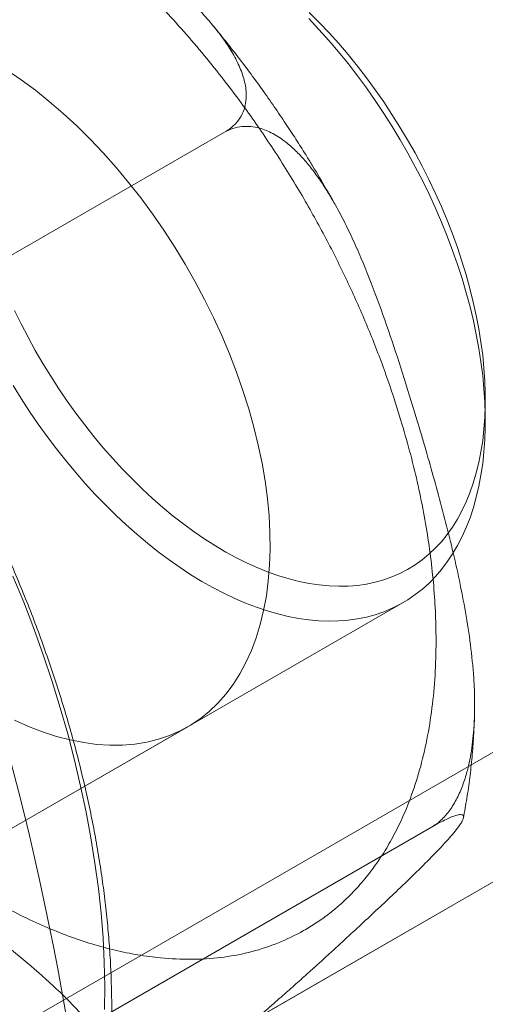
# Model space of a CAD drawing. Units: millimetres. Extents: x 63 to 4404, y -166 to 2804.
# Drawn here: x 3400 to 3405, y 1658 to 1670 of the extents above; entities that cross this region are included whole.
import ezdxf

# ---------------------------------------------------------------- set-up
doc = ezdxf.new("R2010")
doc.units = ezdxf.units.MM
doc.header["$LTSCALE"] = 2

msp = doc.modelspace()

# ---------------------------------------------------------------- linework, layer by layer
at = {"lineweight": 18}
for p, q in [((3353.2079, 1630.7416), (3604.4853, 1775.801)), ((3354.5671, 1629.9569), (3606.4103, 1775.3429)), ((3605.843, 1775.0173), (3354.5655, 1629.9579)), ((3401.9809, 1668.2765), (3397.6031, 1665.7493)), ((3394.6363, 1657.0969), (3404.1398, 1662.5831)), ((3394.7495, 1657.1622), (3401.5377, 1661.0809)), ((3400.1052, 1657.3373), (3404.4829, 1659.8645))]:
    msp.add_line(p, q, dxfattribs=at)
at = {"lineweight": 18, "flags": 128}
for points in [[(3403.0006, 1669.6516), (3403.1226, 1669.5216), (3403.2424, 1669.3873), (3403.3601, 1669.2491), (3403.4752, 1669.107), (3403.5877, 1668.9613), (3403.6974, 1668.8123), (3403.804, 1668.66), (3403.9076, 1668.5049), (3404.0079, 1668.3471), (3404.1047, 1668.1868), (3404.1979, 1668.0243), (3404.2873, 1667.8599), (3404.3729, 1667.6937), (3404.4545, 1667.5262), (3404.5319, 1667.3574), (3404.6051, 1667.1876), (3404.6739, 1667.0172), (3404.7382, 1666.8464), (3404.798, 1666.6754), (3404.8532, 1666.5045), (3404.9035, 1666.334), (3404.9491, 1666.164), (3404.9898, 1665.995), (3405.0255, 1665.8271), (3405.0563, 1665.6606), (3405.0819, 1665.4957), (3405.1025, 1665.3327), (3405.118, 1665.1719), (3405.1283, 1665.0135), (3405.1335, 1664.8576), (3405.1335, 1664.7047), (3405.1283, 1664.5548), (3405.118, 1664.4083), (3405.1025, 1664.2654), (3405.0819, 1664.1262), (3405.0563, 1663.9909), (3405.0255, 1663.8599), (3404.9898, 1663.7332), (3404.9491, 1663.6112), (3404.9035, 1663.4939), (3404.8532, 1663.3815), (3404.798, 1663.2743), (3404.7382, 1663.1723), (3404.6739, 1663.0758), (3404.6051, 1662.9848), (3404.5319, 1662.8996), (3404.4545, 1662.8202), (3404.3729, 1662.7468), (3404.2873, 1662.6794), (3404.1979, 1662.6183), (3404.1047, 1662.5634), (3404.0079, 1662.5149), (3403.9076, 1662.4728), (3403.804, 1662.4372), (3403.6974, 1662.4082), (3403.5877, 1662.3858), (3403.4752, 1662.37), (3403.3601, 1662.3608), (3403.2424, 1662.3584), (3403.1226, 1662.3625), (3403.0006, 1662.3734), (3402.8767, 1662.3909), (3402.751, 1662.4151), (3402.6238, 1662.4458), (3402.4953, 1662.483), (3402.3656, 1662.5268), (3402.235, 1662.5769), (3402.1036, 1662.6334), (3401.9717, 1662.6962), (3401.8394, 1662.7651), (3401.7069, 1662.8401), (3401.5745, 1662.921), (3401.4424, 1663.0077), (3401.3107, 1663.1001), (3401.1797, 1663.1981), (3401.0495, 1663.3014), (3400.9204, 1663.41), (3400.7925, 1663.5236), (3400.666, 1663.6422), (3400.5412, 1663.7654), (3400.4183, 1663.8932), (3400.2973, 1664.0254), (3400.1785, 1664.1616), (3400.0621, 1664.3018), (3399.9483, 1664.4457), (3399.8372, 1664.5931), (3399.729, 1664.7438), (3399.6238, 1664.8975), (3399.5219, 1665.054), (3399.4234, 1665.2131)], [(3403.0061, 1669.726), (3403.1265, 1669.605), (3403.245, 1669.4795), (3403.3614, 1669.3497), (3403.4755, 1669.2158), (3403.5872, 1669.0781), (3403.6961, 1668.9368), (3403.8023, 1668.792), (3403.9054, 1668.6441), (3404.0053, 1668.4933), (3404.1019, 1668.3399), (3404.1949, 1668.184), (3404.2843, 1668.0259), (3404.3699, 1667.866), (3404.4516, 1667.7044), (3404.5291, 1667.5415), (3404.6025, 1667.3774), (3404.6715, 1667.2126), (3404.7361, 1667.0471), (3404.7961, 1666.8814), (3404.8515, 1666.7156), (3404.9021, 1666.5501), (3404.948, 1666.3852), (3404.9889, 1666.221), (3405.0248, 1666.0579), (3405.0557, 1665.8961), (3405.0816, 1665.736), (3405.1023, 1665.5777), (3405.1179, 1665.4215), (3405.1283, 1665.2677), (3405.1335, 1665.1166), (3405.1335, 1664.9683), (3405.1283, 1664.8231), (3405.1179, 1664.6813), (3405.1023, 1664.5432), (3405.0816, 1664.4088), (3405.0557, 1664.2785), (3405.0248, 1664.1524), (3404.9889, 1664.0308), (3404.948, 1663.9139), (3404.9021, 1663.8018), (3404.8515, 1663.6948), (3404.7961, 1663.593), (3404.7361, 1663.4965), (3404.6715, 1663.4057), (3404.6025, 1663.3205), (3404.5291, 1663.2411), (3404.4516, 1663.1677), (3404.3699, 1663.1004), (3404.2843, 1663.0393), (3404.1949, 1662.9845), (3404.1019, 1662.9361), (3404.0053, 1662.8941), (3403.9054, 1662.8587), (3403.8023, 1662.8298), (3403.6961, 1662.8076), (3403.5872, 1662.7921), (3403.4755, 1662.7833), (3403.3614, 1662.7812), (3403.245, 1662.7858), (3403.1265, 1662.7971), (3403.0061, 1662.8151), (3402.884, 1662.8398), (3402.7603, 1662.8711), (3402.6354, 1662.909), (3402.5094, 1662.9533), (3402.3824, 1663.0042), (3402.2548, 1663.0613), (3402.1268, 1663.1248), (3401.9984, 1663.1944), (3401.87, 1663.27), (3401.7418, 1663.3515), (3401.6139, 1663.4388), (3401.4866, 1663.5318), (3401.3601, 1663.6303), (3401.2346, 1663.734), (3401.1103, 1663.843), (3400.9874, 1663.9569), (3400.8661, 1664.0755), (3400.7466, 1664.1988), (3400.6291, 1664.3265), (3400.5139, 1664.4583), (3400.401, 1664.5942), (3400.2906, 1664.7337), (3400.1831, 1664.8768), (3400.0784, 1665.0231), (3399.9769, 1665.1725), (3399.8786, 1665.3247), (3399.7838, 1665.4794), (3399.6925, 1665.6364), (3399.605, 1665.7954), (3399.5214, 1665.9562), (3399.4417, 1666.1185)], [(3402.2731, 1664.9294), (3402.2032, 1665.1512), (3402.1255, 1665.3732), (3402.0401, 1665.5948), (3401.9472, 1665.8156), (3401.8472, 1666.0348), (3401.7401, 1666.252), (3401.6264, 1666.4666), (3401.5063, 1666.6781), (3401.3802, 1666.8859), (3401.2482, 1667.0894), (3401.1109, 1667.2882), (3400.9685, 1667.4817), (3400.8213, 1667.6694), (3400.6699, 1667.851), (3400.5145, 1668.0258), (3400.3556, 1668.1934), (3400.1936, 1668.3535), (3400.0289, 1668.5056), (3399.8619, 1668.6492), (3399.693, 1668.7842), (3399.5227, 1668.91), (3399.3514, 1669.0264)], [(3399.4398, 1661.1598), (3399.6106, 1661.0839), (3399.7803, 1661.0186), (3399.9482, 1660.9641), (3400.1141, 1660.9206), (3400.2775, 1660.8882), (3400.438, 1660.867), (3400.5951, 1660.857), (3400.7485, 1660.8582), (3400.8978, 1660.8707), (3401.0425, 1660.8943), (3401.1823, 1660.9292), (3401.3169, 1660.9751), (3401.4459, 1661.0319), (3401.569, 1661.0995), (3401.6859, 1661.1778), (3401.7962, 1661.2664), (3401.8996, 1661.3653), (3401.996, 1661.4741), (3402.0851, 1661.5926), (3402.1666, 1661.7204), (3402.2403, 1661.8573), (3402.306, 1662.0028), (3402.3636, 1662.1567), (3402.413, 1662.3184), (3402.4539, 1662.4877), (3402.4863, 1662.664), (3402.5101, 1662.8469), (3402.5253, 1663.0359), (3402.5317, 1663.2307), (3402.5295, 1663.4305), (3402.5185, 1663.635), (3402.4989, 1663.8436), (3402.4707, 1664.0558), (3402.4338, 1664.271), (3402.3886, 1664.4887), (3402.3349, 1664.7084), (3402.2731, 1664.9294)], [(3400.531, 1657.6574), (3400.5331, 1657.9417), (3400.5265, 1658.2308), (3400.5113, 1658.5245), (3400.4876, 1658.8224), (3400.4552, 1659.1241), (3400.4143, 1659.4292), (3400.3649, 1659.7374), (3400.3071, 1660.0483), (3400.241, 1660.3615), (3400.1665, 1660.6767), (3400.0839, 1660.9934), (3399.9932, 1661.3113), (3399.8946, 1661.63), (3399.7881, 1661.9491), (3399.6738, 1662.2682), (3399.552, 1662.5869), (3399.4228, 1662.9048)]]:
    msp.add_lwpolyline(points, dxfattribs=at)
at = {"lineweight": 18}
msp.add_arc((3366.2236, 1651.8376), 34.3251, 9.21986, 23.90938, dxfattribs=at)
for points, knots in [([(3395.5044, 1672.9968), (3395.5392, 1673.0147), (3395.6098, 1673.051), (3395.7338, 1673.0875), (3395.8668, 1673.111), (3395.9958, 1673.1206), (3396.1185, 1673.1206), (3396.2721, 1673.1118), (3396.4521, 1673.0875), (3396.6551, 1673.0447), (3396.8424, 1672.994), (3397.0269, 1672.9342), (3397.2319, 1672.8581), (3397.4543, 1672.7641), (3397.6925, 1672.651), (3397.9243, 1672.5305), (3398.2283, 1672.3606), (3398.5963, 1672.1358), (3398.9972, 1671.8713), (3399.3637, 1671.6181), (3399.8112, 1671.2994), (3400.2909, 1670.9454), (3400.7232, 1670.6096), (3401.0066, 1670.3778), (3401.2193, 1670.1959), (3401.4297, 1670.0048), (3401.6345, 1669.8028), (3401.8241, 1669.5938), (3401.9782, 1669.3952), (3402.0964, 1669.2087), (3402.1665, 1669.0655), (3402.2079, 1668.9492), (3402.2305, 1668.8612), (3402.2434, 1668.7722), (3402.2446, 1668.6766), (3402.2283, 1668.5752), (3402.1865, 1668.4719), (3402.128, 1668.3918), (3402.0664, 1668.3342), (3402.0211, 1668.3006), (3401.9909, 1668.2825), (3401.9809, 1668.2765)], [0, 0, 0, 0, 0.0133358, 0.0270817, 0.0404048, 0.0540078, 0.0648177, 0.0757146, 0.0979978, 0.1164945, 0.1351388, 0.1541247, 0.1731885, 0.1998046, 0.2265232, 0.2534626, 0.2804482, 0.335326, 0.3903279, 0.4352686, 0.4802241, 0.5702102, 0.631899, 0.6627772, 0.6936722, 0.7272378, 0.7608611, 0.7947621, 0.8288304, 0.8542732, 0.8799096, 0.8926271, 0.9053961, 0.9183679, 0.9314345, 0.9472898, 0.963479, 0.9793657, 0.9875856, 0.9958972, 1, 1, 1, 1]), ([(3394.1492, 1665.729), (3394.1132, 1665.8546), (3394.0413, 1666.1049), (3393.9524, 1666.4766), (3393.8779, 1666.8431), (3393.8191, 1667.2045), (3393.7757, 1667.5606), (3393.7478, 1667.9115), (3393.7344, 1668.2839), (3393.7402, 1668.6733), (3393.7711, 1669.0743), (3393.8267, 1669.4605), (3393.9073, 1669.83), (3394.0133, 1670.1803), (3394.1327, 1670.4799), (3394.2584, 1670.7343), (3394.3845, 1670.9483), (3394.5233, 1671.1473), (3394.6636, 1671.3173), (3394.8019, 1671.4619), (3394.9355, 1671.5839), (3395.076, 1671.6955), (3395.2232, 1671.7966), (3395.4218, 1671.9135), (3395.6781, 1672.0322), (3396.0001, 1672.1337), (3396.3393, 1672.1954), (3396.6956, 1672.2172), (3397.0319, 1672.2011), (3397.341, 1672.1599), (3397.618, 1672.1036), (3397.8982, 1672.0276), (3398.1817, 1671.9319), (3398.4685, 1671.8165), (3398.7585, 1671.6812), (3399.0742, 1671.5145), (3399.4144, 1671.3114), (3399.7771, 1671.0664), (3400.1394, 1670.7929), (3400.4996, 1670.492), (3400.8559, 1670.1639), (3401.1751, 1669.8417), (3401.4582, 1669.5331), (3401.7066, 1669.2441), (3401.9483, 1668.9443), (3402.1657, 1668.6568), (3402.3601, 1668.3848), (3402.5325, 1668.131), (3402.6993, 1667.8725), (3402.8605, 1667.6094), (3403.061, 1667.2644), (3403.2919, 1666.8351), (3403.541, 1666.3194), (3403.7635, 1665.7991), (3403.9621, 1665.2737), (3404.0716, 1664.923), (3404.1266, 1664.7469)], [0, 0, 0, 0, 0.0172639, 0.034404, 0.0514699, 0.0685119, 0.0855807, 0.1027265, 0.1199989, 0.1414382, 0.1628443, 0.1843147, 0.2062112, 0.2280715, 0.2499998, 0.266431, 0.2828273, 0.2992325, 0.3156906, 0.3285652, 0.3414137, 0.3542574, 0.3671172, 0.3800142, 0.404138, 0.4280606, 0.4519194, 0.4758533, 0.4999996, 0.5172593, 0.5343965, 0.551461, 0.568503, 0.5855732, 0.602722, 0.6199989, 0.6414382, 0.6628443, 0.6843148, 0.7062112, 0.7280715, 0.7499998, 0.766431, 0.7828273, 0.7992325, 0.8156906, 0.8285652, 0.8414138, 0.8542574, 0.8671172, 0.8800142, 0.9041439, 0.9280694, 0.9519282, 0.9758593, 1, 1, 1, 1]), ([(3403.2113, 1667.5895), (3403.1564, 1667.6833), (3403.0793, 1667.815), (3402.9613, 1668.0072), (3402.8587, 1668.1703), (3402.7333, 1668.3629), (3402.5985, 1668.563), (3402.4538, 1668.77), (3402.3008, 1668.9808), (3402.1405, 1669.1932), (3401.9854, 1669.3914), (3401.8826, 1669.517), (3401.8367, 1669.5731)], [0, 0, 0, 0, 0.1339085, 0.1881635, 0.2782377, 0.3717692, 0.4721157, 0.5768589, 0.6850306, 0.795861, 0.9088067, 1, 1, 1, 1]), ([(3401.9809, 1668.2765), (3402.0146, 1668.2934), (3402.0831, 1668.3278), (3402.1906, 1668.349), (3402.2986, 1668.3492), (3402.3971, 1668.3305), (3402.4865, 1668.2996), (3402.5943, 1668.2482), (3402.7141, 1668.168), (3402.8419, 1668.0554), (3402.9546, 1667.9353), (3403.061, 1667.803), (3403.1746, 1667.642), (3403.2925, 1667.4509), (3403.413, 1667.2285), (3403.5253, 1666.997), (3403.667, 1666.6764), (3403.8296, 1666.2608), (3404.0082, 1665.749), (3404.1755, 1665.2303), (3404.3556, 1664.6397), (3404.5114, 1664.0976), (3404.6433, 1663.6046), (3404.7366, 1663.2308), (3404.8222, 1662.8521), (3404.8973, 1662.4667), (3404.9579, 1662.0742), (3404.9946, 1661.7111), (3405.0081, 1661.38), (3405.0026, 1661.1336), (3404.9863, 1660.9366), (3404.9672, 1660.7892), (3404.9401, 1660.6421), (3404.9015, 1660.4883), (3404.8477, 1660.3301), (3404.7744, 1660.1742), (3404.6974, 1660.0571), (3404.6261, 1659.9758), (3404.5611, 1659.9149), (3404.5112, 1659.8827), (3404.4829, 1659.8645)], [0, 0, 0, 0, 0.0133359, 0.0270818, 0.0404051, 0.0540082, 0.0648181, 0.0757151, 0.0979984, 0.1164952, 0.1351397, 0.1541257, 0.1731896, 0.1998059, 0.2265246, 0.2534642, 0.28045, 0.3353282, 0.3903304, 0.4451535, 0.5000015, 0.5761215, 0.6142113, 0.6523159, 0.690687, 0.729107, 0.7677782, 0.8066115, 0.8346937, 0.8629597, 0.8769973, 0.8910854, 0.9053742, 0.9197582, 0.9366502, 0.9538596, 0.9707865, 0.9795422, 0.9883996, 1, 1, 1, 1]), ([(3403.3306, 1667.3783), (3403.3189, 1667.3994), (3403.2799, 1667.4703), (3403.2396, 1667.5404), (3403.2113, 1667.5895)], [0, 0, 0, 0, 0.2991313, 1, 1, 1, 1]), ([(3404.1266, 1664.7469), (3404.1626, 1664.6213), (3404.2344, 1664.371), (3404.3234, 1663.9994), (3404.3979, 1663.6328), (3404.4567, 1663.2715), (3404.5, 1662.9154), (3404.5279, 1662.5644), (3404.5414, 1662.1921), (3404.5356, 1661.8026), (3404.5047, 1661.4017), (3404.449, 1661.0154), (3404.3685, 1660.6459), (3404.2625, 1660.2957), (3404.143, 1659.9961), (3404.0173, 1659.7417), (3403.8913, 1659.5276), (3403.7525, 1659.3287), (3403.6122, 1659.1586), (3403.4738, 1659.014), (3403.3402, 1658.892), (3403.1998, 1658.7805), (3403.0525, 1658.6793), (3402.854, 1658.5625), (3402.5977, 1658.4438), (3402.2756, 1658.3423), (3401.9364, 1658.2806), (3401.5801, 1658.2587), (3401.2439, 1658.2749), (3400.9348, 1658.3161), (3400.6578, 1658.3723), (3400.3776, 1658.4483), (3400.0941, 1658.5441), (3399.8073, 1658.6595), (3399.5173, 1658.7947), (3399.2015, 1658.9615), (3398.8613, 1659.1646), (3398.4987, 1659.4096), (3398.1364, 1659.683), (3397.7761, 1659.984), (3397.4198, 1660.3121), (3397.1006, 1660.6343), (3396.8175, 1660.9429), (3396.5691, 1661.2318), (3396.3275, 1661.5316), (3396.1101, 1661.8191), (3395.9157, 1662.0911), (3395.7432, 1662.345), (3395.5764, 1662.6034), (3395.4152, 1662.8665), (3395.2148, 1663.2116), (3394.9838, 1663.6409), (3394.7348, 1664.1565), (3394.5122, 1664.6769), (3394.3136, 1665.2022), (3394.2042, 1665.5529), (3394.1492, 1665.729)], [0, 0, 0, 0, 0.01726394, 0.03440401, 0.0514699, 0.06851194, 0.08558069, 0.10272645, 0.11999887, 0.14143818, 0.16284425, 0.18431475, 0.20621119, 0.22807153, 0.24999982, 0.26643102, 0.28282728, 0.29923252, 0.31569057, 0.32856517, 0.34141375, 0.35425739, 0.36711721, 0.38001424, 0.40413804, 0.42806057, 0.45191943, 0.4758533, 0.49999958, 0.51725931, 0.53439652, 0.55146096, 0.568503, 0.58557323, 0.60272197, 0.61999887, 0.64143818, 0.66284426, 0.68431475, 0.7062112, 0.72807153, 0.74999983, 0.76643103, 0.78282729, 0.79923252, 0.81569057, 0.82856517, 0.84141375, 0.8542574, 0.86711722, 0.88001425, 0.9041439, 0.92806935, 0.95192821, 0.97585925, 1, 1, 1, 1]), ([(3387.3421, 1658.4284), (3387.4013, 1658.3272), (3387.4842, 1658.1853), (3387.6106, 1657.9783), (3387.7199, 1657.8031), (3387.8531, 1657.5961), (3387.996, 1657.3808), (3388.1489, 1657.1578), (3388.3103, 1656.9304), (3388.4789, 1656.7008), (3388.6541, 1656.4705), (3388.8353, 1656.2407), (3389.0219, 1656.0125), (3389.2135, 1655.7867), (3389.4098, 1655.5638), (3389.6103, 1655.3446), (3389.8149, 1655.1294), (3390.0231, 1654.9188), (3390.2348, 1654.7132), (3390.4497, 1654.5129), (3390.6676, 1654.3182), (3390.8881, 1654.1294), (3391.1112, 1653.9469), (3391.3365, 1653.7709), (3391.5639, 1653.6017), (3391.7931, 1653.4395), (3392.0239, 1653.2845), (3392.2562, 1653.1369), (3392.4896, 1652.997), (3392.7241, 1652.865), (3392.9593, 1652.741), (3393.195, 1652.6252), (3393.4311, 1652.5179), (3393.6674, 1652.4191), (3393.9035, 1652.3291), (3394.1393, 1652.2479), (3394.3745, 1652.1758), (3394.6088, 1652.1129), (3394.8422, 1652.0593), (3395.0742, 1652.0152), (3395.3046, 1651.9805), (3395.5332, 1651.9554), (3395.7598, 1651.94), (3395.984, 1651.9344), (3396.2056, 1651.9385), (3396.4244, 1651.9524), (3396.6401, 1651.9761), (3396.8526, 1652.0096), (3397.0615, 1652.053), (3397.2667, 1652.1061), (3397.4681, 1652.1691), (3397.6653, 1652.2418), (3397.8583, 1652.3244), (3398.0467, 1652.4168), (3398.2305, 1652.519), (3398.4094, 1652.631), (3398.5832, 1652.7529), (3398.7517, 1652.8846), (3398.9147, 1653.0261), (3399.0718, 1653.1775), (3399.223, 1653.3387), (3399.3678, 1653.5099), (3399.5061, 1653.6908), (3399.6376, 1653.8816), (3399.762, 1654.082), (3399.8789, 1654.292), (3399.9882, 1654.5115), (3400.0895, 1654.7402), (3400.1825, 1654.9779), (3400.2641, 1655.2157), (3400.3351, 1655.4522), (3400.3962, 1655.6862), (3400.4499, 1655.9257), (3400.4962, 1656.1705), (3400.535, 1656.4203), (3400.5664, 1656.6748), (3400.5904, 1656.9338), (3400.6069, 1657.1969), (3400.616, 1657.4639), (3400.6177, 1657.7345), (3400.612, 1658.0085), (3400.599, 1658.2855), (3400.5788, 1658.5653), (3400.5514, 1658.8477), (3400.5168, 1659.1324), (3400.4752, 1659.4191), (3400.4266, 1659.7075), (3400.3711, 1659.9974), (3400.3088, 1660.2886), (3400.2397, 1660.5807), (3400.1639, 1660.8734), (3400.0817, 1661.1666), (3399.993, 1661.4598), (3399.898, 1661.7528), (3399.7969, 1662.0453), (3399.6899, 1662.3367), (3399.5771, 1662.6268), (3399.4588, 1662.9148), (3399.3355, 1663.2001), (3399.208, 1663.4811), (3399.0778, 1663.755), (3398.9473, 1664.0178), (3398.8289, 1664.2467), (3398.7217, 1664.4472), (3398.6132, 1664.6451), (3398.534, 1664.7837), (3398.4886, 1664.8631)], [0, 0, 0, 0, 0.010792, 0.0151303, 0.0223371, 0.0298157, 0.0378359, 0.0462052, 0.0548461, 0.0636969, 0.0727139, 0.0818647, 0.091125, 0.1004762, 0.1099039, 0.1193966, 0.1289451, 0.1385423, 0.1481819, 0.1578592, 0.1675698, 0.1773104, 0.187078, 0.19687, 0.2066842, 0.2165187, 0.2263715, 0.236241, 0.2461256, 0.2560236, 0.2659333, 0.2758528, 0.2857796, 0.2957116, 0.3056465, 0.3155816, 0.325514, 0.335441, 0.3453592, 0.3552657, 0.3651572, 0.375031, 0.3848847, 0.3947162, 0.4045244, 0.4143092, 0.4240713, 0.4338128, 0.4435369, 0.4532483, 0.4629527, 0.4726569, 0.4823691, 0.4920978, 0.5018526, 0.5116433, 0.5214775, 0.5313643, 0.541313, 0.5513326, 0.5614309, 0.5716148, 0.5818896, 0.5922589, 0.6027244, 0.6132859, 0.6239415, 0.6346871, 0.6455175, 0.6564259, 0.6662703, 0.6761401, 0.6860302, 0.6959363, 0.7058547, 0.7157819, 0.7257147, 0.7356504, 0.7455867, 0.7555211, 0.7654519, 0.775378, 0.7852982, 0.7952118, 0.8051181, 0.8150166, 0.8249067, 0.8347881, 0.8446602, 0.8545225, 0.8643744, 0.874215, 0.884043, 0.8938567, 0.9036535, 0.9134296, 0.9231789, 0.9328914, 0.9425499, 0.952122, 0.961539, 0.9706264, 0.9792188, 0.9853016, 0.9915811, 1, 1, 1, 1]), ([(3404.8684, 1659.9766), (3404.883, 1660.055), (3404.9127, 1660.2148), (3404.9474, 1660.4608), (3404.9747, 1660.7135), (3404.994, 1660.9647), (3405.0004, 1661.1331), (3405.0034, 1661.2147)], [0, 0, 0, 0, 0.196179, 0.3995705, 0.6035163, 0.8078515, 1, 1, 1, 1]), ([(3400.5086, 1656.1729), (3400.54, 1656.1932), (3400.6037, 1656.2344), (3400.674, 1656.3101), (3400.7255, 1656.3931), (3400.7551, 1656.4751), (3400.7694, 1656.5541), (3400.7737, 1656.6541), (3400.7574, 1656.7729), (3400.7154, 1656.9086), (3400.6595, 1657.0352), (3400.5894, 1657.161), (3400.4966, 1657.3019), (3400.3784, 1657.4561), (3400.2329, 1657.6227), (3400.0754, 1657.7861), (3399.8504, 1658.0016), (3399.5489, 1658.2648), (3399.1904, 1658.5538), (3398.8453, 1658.8193), (3398.4092, 1659.1446), (3397.9228, 1659.4947), (3397.4587, 1659.8122), (3397.1367, 1660.0217), (3396.8828, 1660.1798), (3396.6146, 1660.3376), (3396.3291, 1660.4929), (3396.031, 1660.6394), (3395.7448, 1660.7617), (3395.473, 1660.8595), (3395.2619, 1660.9212), (3395.0886, 1660.9614), (3394.9565, 1660.9862), (3394.8217, 1661.0048), (3394.6753, 1661.0167), (3394.5182, 1661.0179), (3394.3552, 1661.003), (3394.2259, 1660.9747), (3394.1304, 1660.9416), (3394.0737, 1660.9164), (3394.0425, 1660.899), (3394.0321, 1660.8932)], [0, 0, 0, 0, 0.0133358, 0.0270817, 0.0404048, 0.0540078, 0.0648177, 0.0757146, 0.0979978, 0.1164945, 0.1351388, 0.1541247, 0.1731885, 0.1998046, 0.2265232, 0.2534626, 0.2804482, 0.335326, 0.3903279, 0.4352686, 0.4802241, 0.5702102, 0.631899, 0.6627772, 0.6936722, 0.7272378, 0.7608611, 0.7947621, 0.8288304, 0.8542732, 0.8799096, 0.8926271, 0.9053961, 0.9183679, 0.9314345, 0.9472898, 0.963479, 0.9793657, 0.9875856, 0.9958972, 1, 1, 1, 1]), ([(3404.4829, 1659.8645), (3404.515, 1659.8826), (3404.5801, 1659.9195), (3404.6607, 1659.9603), (3404.728, 1659.9903), (3404.7768, 1660.0077), (3404.8119, 1660.0163), (3404.8451, 1660.0194), (3404.8668, 1660.0107), (3404.8721, 1659.9873), (3404.8632, 1659.9559), (3404.8422, 1659.9164), (3404.807, 1659.8639), (3404.7545, 1659.7969), (3404.6832, 1659.7143), (3404.6008, 1659.6248), (3404.4781, 1659.4969), (3404.3059, 1659.3253), (3404.094, 1659.121), (3403.8864, 1658.9244), (3403.621, 1658.6759), (3403.3212, 1658.3986), (3403.0303, 1658.1339), (3402.8252, 1657.9502), (3402.6615, 1657.8054), (3402.4857, 1657.6523), (3402.2949, 1657.4893), (3402.0911, 1657.319), (3401.8899, 1657.1553), (3401.6934, 1656.9998), (3401.5366, 1656.879), (3401.4048, 1656.7798), (3401.3026, 1656.704), (3401.1963, 1656.6267), (3401.0785, 1656.5428), (3400.9485, 1656.4526), (3400.809, 1656.3589), (3400.6933, 1656.2845), (3400.6043, 1656.2295), (3400.5499, 1656.1969), (3400.5188, 1656.1788), (3400.5086, 1656.1729)], [0, 0, 0, 0, 0.0133358, 0.0270817, 0.0404048, 0.0540078, 0.0648177, 0.0757146, 0.0979978, 0.1164945, 0.1351388, 0.1541247, 0.1731885, 0.1998046, 0.2265232, 0.2534626, 0.2804482, 0.335326, 0.3903279, 0.4352686, 0.4802241, 0.5702102, 0.631899, 0.6627772, 0.6936722, 0.7272378, 0.7608611, 0.7947621, 0.8288304, 0.8542732, 0.8799096, 0.8926271, 0.9053961, 0.9183679, 0.9314345, 0.9472898, 0.963479, 0.9793657, 0.9875856, 0.9958972, 1, 1, 1, 1])]:
    msp.add_open_spline(points, degree=3, knots=knots, dxfattribs=at)

doc.saveas('drawing.dxf')
